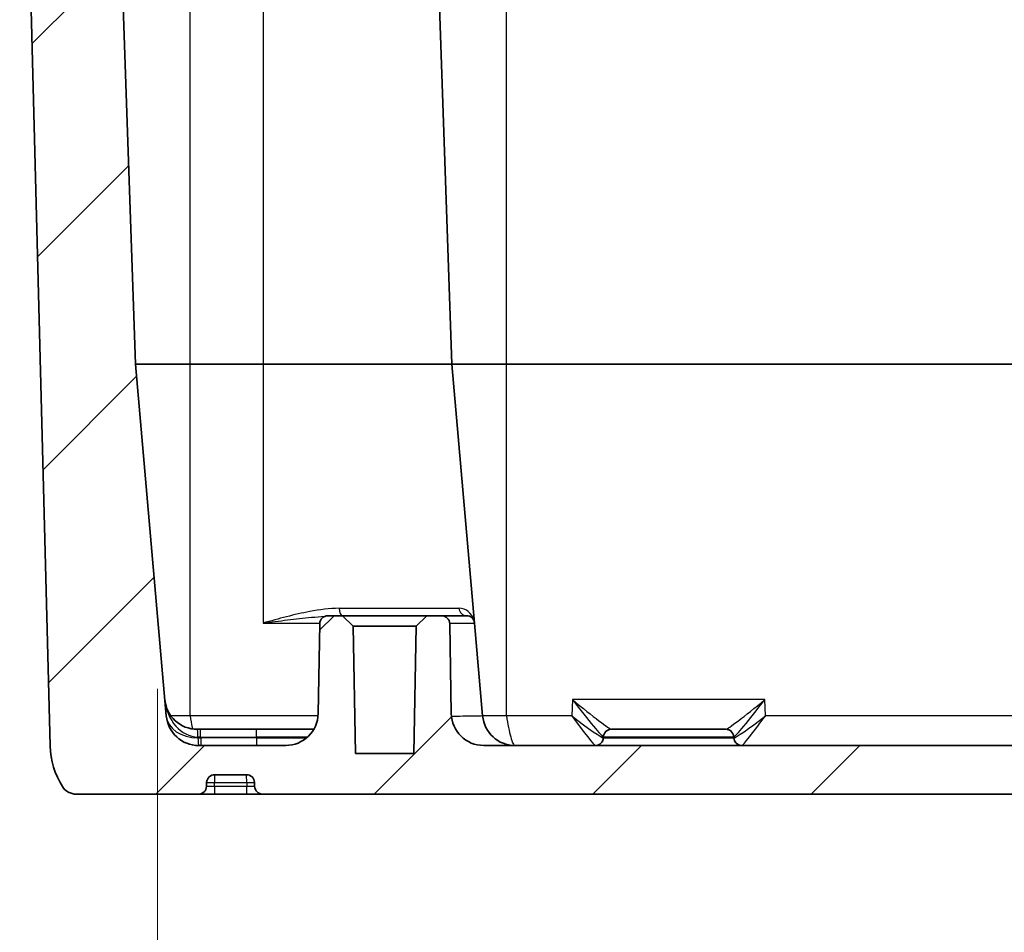
# Model space of a CAD drawing. Units: millimetres. Extents: x 0 to 4918, y -2 to 984.
# Drawn here: x 1295 to 1356, y 58 to 114 of the extents above; entities that cross this region are included whole.
import ezdxf

# ---------------------------------------------------------------- set-up
doc = ezdxf.new("R2010")
doc.units = ezdxf.units.MM
doc.header["$LTSCALE"] = 2.5
doc.layers.get('Defpoints').update_dxf_attribs({"lineweight": 25})
for name, color, linetype, lineweight in [('Dimension (ISO)', 7, 'Continuous', 18), ('Dimension (ISO) @ 1', 7, 'Continuous', 18), ('Hatch (ISO)', 1, 'Continuous', 18), ('Visible (ISO)', 7, 'Continuous', 35), ('Visible Narrow (ISO)', 7, 'Continuous', 25)]:
    doc.layers.add(name, color=color, linetype=linetype, lineweight=lineweight)
doc.styles.add('Note Text (TK)', font='MS PGothic.ttf')
doc.dimstyles.new('Default - Method 1b (TK)', dxfattribs={"dimscale": 2.5, "dimtxt": 2.5, "dimasz": 2.5, "dimexe": 1, "dimexo": 1.5, "dimgap": 1, "dimtad": 1, "dimrnd": 1e-08, "dimdsep": 46, "dimtxsty": 'Note Text (TK)', "dimblk": 'OPEN', "dimcen": 0.09, "dimdle": 5, "dimclrd": 100, "dimclre": 100, "dimclrt": 7, "dimadec": 1, "dimazin": 1, "dimtfac": 1, "dimtmove": 0, "dimatfit": 3, "dimldrblk": 'OPEN', "dimfxl": 1, "dimtolj": 1, "dimlwd": -1, "dimlwe": -1, "dimarcsym": 0})

# ---------------------------------------------------------------- blocks, each defined once
blk = doc.blocks.new('_Open')
at = {"color": 0, "linetype": 'ByBlock', "lineweight": -2}
for p, q in [((-1, 0.1667), (0, 0)), ((-1, -0.1667), (0, 0)), ((0, 0), (-1, 0))]:
    blk.add_line(p, q, dxfattribs=at)
blk = doc.blocks.new('*D38')
at = {"layer": 'Defpoints', "color": 0}
for p in [(1303.669, 77.146), (1426.675, 77.146), (1426.675, 20.146)]:
    blk.add_point(p, dxfattribs=at)
at = {"layer": 'Dimension (ISO)', "color": 100}
for p, q in [((1303.669, 72.646), (1303.669, 17.146)), ((1426.675, 72.646), (1426.675, 17.146)), ((1311.169, 20.146), (1419.175, 20.146)), ((1426.675, 20.146), (1567.307, 20.146))]:
    blk.add_line(p, q, dxfattribs=at)
at = {"layer": 'Dimension (ISO)', "color": 100, "xscale": 7.5, "yscale": 7.5, "zscale": 7.5, "rotation": 180}
blk.add_blockref('_Open', (1303.669, 20.146), dxfattribs=at)
at = {"layer": 'Dimension (ISO)', "color": 100, "xscale": 7.5, "yscale": 7.5, "zscale": 7.5}
blk.add_blockref('_Open', (1426.675, 20.146), dxfattribs=at)
at = {"layer": 'Dimension (ISO)', "color": 7, "insert": (1450.899, 28.069), "char_height": 7.5, "attachment_point": 4, "style": 'Note Text (TK)'}
blk.add_mtext('\\A1;\\fMS PGothic|b0|i0;{\\H7.4700;有効寸法 / Max dim. 123}', dxfattribs=at)

msp = doc.modelspace()

# ---------------------------------------------------------------- hatches: boundary and pattern name
at = {"layer": 'Hatch (ISO)'}
h = msp.add_hatch(dxfattribs=at)
h.set_pattern_fill('ANSI31', color=256, scale=76.2, style=0)
h.set_pattern_definition([(45, (944, -24), (-6.7352, 6.7352), [])])
edge = h.paths.add_edge_path()
edge.add_ellipse((1431.9663, 141.8461), major_axis=(-0.5, 0), ratio=1, start_angle=270, end_angle=355)
edge.add_line((1431.4682, 141.8897), (1431.2958, 139.9199))
edge.add_ellipse((1430.997, 139.9461), major_axis=(-0.0261, -0.2989), ratio=1, start_angle=5, end_angle=90, ccw=False)
edge.add_line((1430.997, 139.6461), (1429.9616, 139.6461))
edge.add_ellipse((1429.9616, 139.3461), major_axis=(-0.3, 0), ratio=1, start_angle=270, end_angle=358)
edge.add_line((1429.6618, 139.3565), (1428.0306, 92.6461))
edge.add_line((1428.0306, 92.6461), (1426.1343, 70.9718))
edge.add_ellipse((1424.142, 71.1461), major_axis=(-0.1743, -1.9924), ratio=1, start_angle=5, end_angle=90, ccw=False)
edge.add_line((1424.142, 69.1461), (1418.7769, 69.1461))
edge.add_ellipse((1418.7769, 71.1461), major_axis=(-2, 0), ratio=1, start_angle=1, end_angle=90, ccw=False)
edge.add_line((1416.7772, 71.1112), (1416.6804, 76.6548))
edge.add_ellipse((1416.1805, 76.6461), major_axis=(-0.0087, 0.4999), ratio=1, start_angle=270, end_angle=359)
edge.add_line((1416.1805, 77.1461), (1415.2719, 77.1461))
edge.add_line((1415.2719, 77.1461), (1414.6105, 76.4962))
edge.add_line((1414.6105, 76.4962), (1414.4735, 68.6461))
edge.add_line((1414.4735, 68.6461), (1410.8702, 68.6461))
edge.add_line((1410.8702, 68.6461), (1410.7332, 76.4962))
edge.add_line((1410.7332, 76.4962), (1410.0719, 77.1461))
edge.add_line((1410.0719, 77.1461), (1409.1632, 77.1461))
edge.add_ellipse((1409.1632, 76.6461), major_axis=(-0.5, 0), ratio=1, start_angle=270, end_angle=359)
edge.add_line((1408.6633, 76.6548), (1408.5665, 71.1112))
edge.add_ellipse((1406.5668, 71.1461), major_axis=(-0.0349, -1.9997), ratio=1, start_angle=1, end_angle=90, ccw=False)
edge.add_line((1406.5668, 69.1461), (1323.7769, 69.1461))
edge.add_ellipse((1323.7769, 71.1461), major_axis=(-2, 0), ratio=1, start_angle=1, end_angle=90, ccw=False)
edge.add_line((1321.7772, 71.1112), (1321.6804, 76.6548))
edge.add_ellipse((1321.1805, 76.6461), major_axis=(-0.0087, 0.4999), ratio=1, start_angle=270, end_angle=359)
edge.add_line((1321.1805, 77.1461), (1320.2719, 77.1461))
edge.add_line((1320.2719, 77.1461), (1319.6105, 76.4962))
edge.add_line((1319.6105, 76.4962), (1319.4735, 68.6461))
edge.add_line((1319.4735, 68.6461), (1315.8702, 68.6461))
edge.add_line((1315.8702, 68.6461), (1315.7332, 76.4962))
edge.add_line((1315.7332, 76.4962), (1315.0719, 77.1461))
edge.add_line((1315.0719, 77.1461), (1314.1632, 77.1461))
edge.add_ellipse((1314.1632, 76.6461), major_axis=(-0.5, 0), ratio=1, start_angle=270, end_angle=359)
edge.add_line((1313.6633, 76.6548), (1313.5665, 71.1112))
edge.add_ellipse((1311.5668, 71.1461), major_axis=(-0.0349, -1.9997), ratio=1, start_angle=1, end_angle=90, ccw=False)
edge.add_line((1311.5668, 69.1461), (1306.2018, 69.1461))
edge.add_ellipse((1306.2018, 71.1461), major_axis=(-2, 0), ratio=1, start_angle=5, end_angle=90, ccw=False)
edge.add_line((1304.2094, 70.9718), (1302.3131, 92.6461))
edge.add_line((1302.3131, 92.6461), (1300.682, 139.3565))
edge.add_ellipse((1300.3822, 139.3461), major_axis=(-0.0105, 0.2998), ratio=1, start_angle=270, end_angle=358)
edge.add_line((1300.3822, 139.6461), (1299.3468, 139.6461))
edge.add_ellipse((1299.3468, 139.9461), major_axis=(-0.3, 0), ratio=1, start_angle=5, end_angle=90, ccw=False)
edge.add_line((1299.0479, 139.9199), (1298.8756, 141.8897))
edge.add_ellipse((1298.3775, 141.8461), major_axis=(-0.0436, 0.4981), ratio=1, start_angle=270, end_angle=355)
edge.add_line((1298.3775, 142.3461), (1297.435, 142.3461))
edge.add_ellipse((1297.435, 141.8461), major_axis=(-0.5, 0), ratio=1, start_angle=270, end_angle=355)
edge.add_line((1296.9369, 141.8897), (1296.8958, 141.4199))
edge.add_ellipse((1296.597, 141.4461), major_axis=(-0.0261, -0.2989), ratio=1, start_angle=5, end_angle=90, ccw=False)
edge.add_line((1296.597, 141.1461), (1295.1719, 141.1461))
edge.add_line((1295.1719, 141.1461), (1297.0581, 69.1152))
edge.add_ellipse((1302.0564, 69.2461), major_axis=(0.1309, -4.9983), ratio=1, start_angle=270, end_angle=300.168243)
edge.add_ellipse((1298.6519, 67.1461), major_axis=(0.525, -0.8511), ratio=1, start_angle=270, end_angle=328.331757)
edge.add_line((1298.6519, 66.1461), (1306.189, 66.1461))
edge.add_ellipse((1306.189, 66.6461), major_axis=(0.5, 0), ratio=1, start_angle=270, end_angle=358)
edge.add_line((1306.6887, 66.6286), (1306.6969, 66.8635))
edge.add_ellipse((1307.1966, 66.8461), major_axis=(0.0174, 0.4997), ratio=1, start_angle=2, end_angle=90, ccw=False)
edge.add_line((1307.1966, 67.3461), (1309.1471, 67.3461))
edge.add_ellipse((1309.1471, 66.8461), major_axis=(0.5, 0), ratio=1, start_angle=2, end_angle=90, ccw=False)
edge.add_line((1309.6468, 66.8635), (1309.655, 66.6286))
edge.add_ellipse((1310.1547, 66.6461), major_axis=(0.0174, -0.4997), ratio=1, start_angle=270, end_angle=358)
edge.add_line((1310.1547, 66.1461), (1420.189, 66.1461))
edge.add_ellipse((1420.189, 66.6461), major_axis=(0.5, 0), ratio=1, start_angle=270, end_angle=358)
edge.add_line((1420.6887, 66.6286), (1420.6969, 66.8635))
edge.add_ellipse((1421.1966, 66.8461), major_axis=(0.0174, 0.4997), ratio=1, start_angle=2, end_angle=90, ccw=False)
edge.add_line((1421.1966, 67.3461), (1423.1471, 67.3461))
edge.add_ellipse((1423.1471, 66.8461), major_axis=(0.5, 0), ratio=1, start_angle=2, end_angle=90, ccw=False)
edge.add_line((1423.6468, 66.8635), (1423.655, 66.6286))
edge.add_ellipse((1424.1547, 66.6461), major_axis=(0.0174, -0.4997), ratio=1, start_angle=270, end_angle=358)
edge.add_line((1424.1547, 66.1461), (1431.6918, 66.1461))
edge.add_ellipse((1431.6918, 67.1461), major_axis=(1, 0), ratio=1, start_angle=270, end_angle=328.331757)
edge.add_ellipse((1428.2874, 69.2461), major_axis=(2.625, 4.2555), ratio=1, start_angle=270, end_angle=300.168243)
edge.add_line((1433.2857, 69.1152), (1435.1719, 141.1461))
edge.add_line((1435.1719, 141.1461), (1433.7468, 141.1461))
edge.add_ellipse((1433.7468, 141.4461), major_axis=(-0.3, 0), ratio=1, start_angle=5, end_angle=90, ccw=False)
edge.add_line((1433.4479, 141.4199), (1433.4068, 141.8897))
edge.add_ellipse((1432.9087, 141.8461), major_axis=(-0.0436, 0.4981), ratio=1, start_angle=270, end_angle=355)
edge.add_line((1432.9087, 142.3461), (1431.9663, 142.3461))

# ---------------------------------------------------------------- linework, layer by layer
at = {"layer": 'Visible (ISO)'}
for p, q in [((1295.1719, 141.1461), (1297.0581, 69.1152)), ((1302.3131, 92.6461), (1300.682, 139.3565)), ((1320.182, 139.3565), (1321.8131, 92.6461)), ((1304.2094, 70.9718), (1302.3131, 92.6461)), ((1305.6719, 92.6461), (1302.3131, 92.6461)), ((1310.1719, 92.6461), (1305.6719, 92.6461)), ((1310.1719, 92.6461), (1321.8131, 92.6461)), ((1321.8131, 92.6461), (1323.2092, 76.6897)), ((1325.1719, 92.6461), (1321.8131, 92.6461)), ((1405.1719, 92.6461), (1325.1719, 92.6461)), ((1315.0719, 77.1461), (1314.1632, 77.1461)), ((1315.7332, 76.4962), (1315.0719, 77.1461)), ((1320.2719, 77.1461), (1315.0719, 77.1461)), ((1320.2719, 77.1461), (1319.6105, 76.4962)), ((1321.1805, 77.1461), (1320.2719, 77.1461)), ((1322.7111, 77.1461), (1321.1803, 77.1461)), ((1313.6633, 76.6548), (1313.5665, 71.1112)), ((1315.8702, 68.6461), (1315.7332, 76.4962)), ((1315.7332, 76.4962), (1319.6105, 76.4962)), ((1319.6105, 76.4962), (1319.4735, 68.6461)), ((1321.7772, 71.1112), (1321.6804, 76.6548)), ((1323.7094, 70.9718), (1323.2092, 76.6897)), ((1306.3254, 70.1461), (1306.1143, 70.1461)), ((1309.7719, 70.1461), (1306.3254, 70.1461)), ((1309.7719, 70.1461), (1313.289, 70.1461)), ((1331.6547, 70.1461), (1331.6458, 70.1461)), ((1331.6547, 70.1461), (1338.689, 70.1461)), ((1338.6979, 70.1461), (1338.689, 70.1461)), ((1331.1538, 69.6286), (1331.155, 69.6635)), ((1339.1899, 69.6286), (1339.1887, 69.6635)), ((1311.5668, 69.1461), (1306.2018, 69.1461)), ((1319.4735, 68.6461), (1315.8702, 68.6461)), ((1406.5668, 69.1461), (1323.7769, 69.1461)), ((1306.6887, 66.6286), (1306.6969, 66.8635)), ((1307.1966, 67.3461), (1309.1471, 67.3461)), ((1309.6468, 66.8635), (1309.655, 66.6286)), ((1298.6519, 66.1461), (1306.189, 66.1461)), ((1306.189, 66.1461), (1307.1719, 66.1461)), ((1307.1719, 66.1461), (1309.1719, 66.1461)), ((1309.1719, 66.1461), (1310.1547, 66.1461)), ((1310.1547, 66.1461), (1420.189, 66.1461))]:
    msp.add_line(p, q, dxfattribs=at)
for centre, radius, start, end in [((1314.1632, 76.6461), 0.5, 90, 179), ((1321.1805, 76.6461), 0.5, 1, 90), ((1322.7111, 76.6461), 0.5, 5, 90), ((1306.1143, 72.1461), 2, 185, 270), ((1311.5668, 71.1461), 2, 270, 359), ((1323.7769, 71.1461), 2, 181, 270), ((1306.2018, 71.1461), 2, 185, 270), ((1325.7018, 71.1461), 2, 185, 270), ((1313.289, 69.6461), 0.5, 88.876399, 90), ((1331.6547, 69.6461), 0.5, 90, 178), ((1338.689, 69.6461), 0.5, 2, 90), ((1330.6541, 69.6461), 0.5, 270, 358), ((1339.6896, 69.6461), 0.5, 182, 270), ((1302.0564, 69.2461), 5, 181.5, 211.668243), ((1307.1966, 66.8461), 0.5, 90, 178), ((1309.1471, 66.8461), 0.5, 2, 90), ((1298.6519, 67.1461), 1, 211.668243, 270), ((1306.189, 66.6461), 0.5, 270, 358), ((1310.1547, 66.6461), 0.5, 182, 270)]:
    msp.add_arc(centre, radius, start, end, dxfattribs=at)
at = {"layer": 'Visible Narrow (ISO)'}
for p, q in [((1305.6719, 92.6461), (1305.6719, 139.3565)), ((1310.1719, 139.3565), (1310.1719, 92.6461)), ((1325.1719, 92.6461), (1325.1719, 139.3565)), ((1305.6719, 70.9718), (1305.6719, 92.6461)), ((1310.1719, 92.6461), (1310.1719, 76.6897)), ((1325.1719, 70.9718), (1325.1719, 92.6461)), ((1314.8718, 77.6025), (1322.2469, 77.6025)), ((1310.1719, 76.6897), (1313.6651, 76.6897)), ((1329.2405, 71.9718), (1329.2056, 70.9718)), ((1341.1033, 71.9718), (1329.2405, 71.9718)), ((1341.1382, 70.9718), (1341.1033, 71.9718)), ((1305.6719, 70.9718), (1304.4959, 70.9718)), ((1313.5592, 70.9718), (1305.6719, 70.9718)), ((1325.1719, 70.9718), (1323.7094, 70.9718)), ((1329.2056, 70.9718), (1325.1719, 70.9718)), ((1359.2056, 70.9718), (1341.1382, 70.9718)), ((1306.3254, 69.6635), (1306.3254, 70.1461)), ((1309.7719, 69.6635), (1309.7719, 70.1461)), ((1306.3254, 69.6635), (1309.7719, 69.6635)), ((1306.3284, 69.6286), (1306.3254, 69.6635)), ((1306.3284, 69.6286), (1306.3284, 69.1461)), ((1309.7719, 69.6286), (1306.3284, 69.6286)), ((1312.9092, 69.6635), (1309.7719, 69.6635)), ((1309.7719, 69.6286), (1309.7719, 69.6635)), ((1309.7719, 69.6286), (1309.7719, 69.1461)), ((1309.7719, 69.6286), (1312.8697, 69.6286)), ((1331.1538, 69.6286), (1339.1899, 69.6286)), ((1339.1887, 69.6635), (1331.155, 69.6635)), ((1306.6969, 66.8635), (1307.1719, 66.8635)), ((1307.1719, 66.8635), (1309.1719, 66.8635)), ((1307.1719, 66.6286), (1307.1719, 66.8635)), ((1309.1719, 66.8635), (1309.6468, 66.8635)), ((1309.1719, 66.8635), (1309.1719, 66.6286)), ((1307.1719, 66.6286), (1306.6887, 66.6286)), ((1307.1719, 66.6286), (1307.1719, 66.1461)), ((1309.1719, 66.6286), (1307.1719, 66.6286)), ((1309.1719, 66.1461), (1309.1719, 66.6286)), ((1309.655, 66.6286), (1309.1719, 66.6286))]:
    msp.add_line(p, q, dxfattribs=at)
for centre, major_axis, ratio, start_param, end_param in [((1315.0524, 77.6461), (0, -0.5), 0.3627173, 4.7996554, 6.2831853), ((1322.7111, 77.6461), (0, -0.5), 0.9318992, 4.7996554, 6.2831853), ((1306.1143, 72.1461), (0.2164, -2.4732), 0.8056016, 4.712389, 6.1959188), ((1329.2405, 72.1461), (2.413, -1.9973), 0.0428948, 4.7478792, 6.2314091), ((1329.2405, 72.1461), (1.913, -2.4784), 0.0340514, 4.7564772, 6.240007), ((1341.1033, 72.1461), (-2.413, -1.9973), 0.0428948, 0.0517762, 1.5353061), ((1341.1033, 72.1461), (-1.913, -2.4784), 0.0340514, 0.0431783, 1.5267081), ((1306.2018, 71.1461), (-1.9924, -0.1743), 0.7586917, 0, 1.4835299), ((1329.2056, 71.1461), (1.9466, -1.5178), 0.0557436, 4.7558249, 6.2393548), ((1329.2056, 71.1461), (1.4464, -1.9991), 0.0414776, 4.7696554, 6.2531852), ((1341.1382, 71.1461), (-1.9466, -1.5178), 0.0557436, 0.0438306, 1.5273604), ((1341.1382, 71.1461), (-1.4464, -1.9991), 0.0414776, 0.0300001, 1.51353), ((1306.1143, 69.6461), (0, 0.5), 0.0838799, 4.7545003, 6.2831853), ((1331.6458, 69.6461), (0, 0.5), 0.9964759, 0, 1.528685), ((1338.6979, 69.6461), (0, 0.5), 0.9964759, 4.7545003, 6.2831853), ((1306.333, 69.6461), (-2.0115, 0.0436), 0.008589, 4.71637, 4.8005948), ((1306.333, 69.6461), (-2.0038, -0.0436), 0.0086544, 1.4840978, 1.5683225), ((1306.2018, 69.6461), (0, -0.5), 0.0838799, 4.7545003, 6.2831853), ((1330.6488, 69.6461), (0, -0.5), 0.9964759, 0, 1.528685), ((1329.1532, 69.6461), (-2.0006, 0.0174), 0.0217608, 3.0567977, 3.1410225), ((1329.1532, 69.6461), (2.0018, 0.0175), 0.0217343, 6.2822361, 6.3664609), ((1341.1906, 69.6461), (2.0018, -0.0175), 0.0217343, 3.0583171, 3.1425418), ((1341.1906, 69.6461), (-2.0006, -0.0174), 0.0217608, 0.0005702, 0.084795), ((1339.695, 69.6461), (0, -0.5), 0.9964759, 4.7545003, 6.2831853)]:
    msp.add_ellipse(centre, major_axis=major_axis, ratio=ratio, start_param=start_param, end_param=end_param, dxfattribs=at)
for points, knots in [([(1314.8718, 77.6025), (1314.2742, 77.6025), (1313.6632, 77.5199), (1312.5741, 77.314), (1312.0981, 77.2029), (1311.1379, 76.9586), (1310.6543, 76.825), (1310.1719, 76.6897)], [0, 0, 0, 0, 0.19975637, 0.19975637, 0.35406198, 0.35406198, 0.5097369, 0.5097369, 0.5097369, 0.5097369]), ([(1310.1719, 76.6897), (1310.6727, 76.7573), (1311.1748, 76.8241), (1312.172, 76.9463), (1312.6663, 77.0018), (1313.4325, 77.0716), (1313.7052, 77.0934), (1313.9764, 77.1102)], [-0.5097369, -0.5097369, -0.5097369, -0.5097369, -0.35406198, -0.35406198, -0.19975637, -0.19975637, -0.11420113, -0.11420113, -0.11420113, -0.11420113]), ([(1323.2092, 76.6897), (1323.204, 76.7487), (1323.1938, 76.8074), (1323.124, 77.0703), (1323.0057, 77.263), (1322.6736, 77.5199), (1322.4795, 77.6025), (1322.2469, 77.6025)], [-0.00137451, -0.00137451, -0.00137451, -0.00137451, 0.06653457, 0.06653457, 0.30860603, 0.30860603, 0.50836239, 0.50836239, 0.50836239, 0.50836239]), ([(1321.6778, 76.6968), (1321.7959, 76.6967), (1321.9081, 76.6967), (1322.625, 76.696), (1323.0231, 76.6944), (1323.1917, 76.6911), (1323.2091, 76.6904), (1323.2092, 76.6897)], [0.44267002, 0.44267002, 0.44267002, 0.44267002, 0.49061228, 0.49061228, 0.76709492, 0.76709492, 0.83828049, 0.83828049, 0.83828049, 0.83828049]), ([(1305.6719, 70.9718), (1305.716, 70.7254), (1305.7602, 70.4833), (1305.8107, 70.2297), (1305.817, 70.1983), (1305.8234, 70.1674)], [0, 0, 0, 0, 0.37675135, 0.37675135, 0.43080265, 0.43080265, 0.43080265, 0.43080265]), ([(1323.7094, 70.9718), (1323.7102, 70.9625), (1323.5439, 70.9551), (1322.9129, 70.9455), (1322.4585, 70.9431), (1321.8586, 70.9432), (1321.8231, 70.9432), (1321.7872, 70.9432)], [0, 0, 0, 0, 0.32648048, 0.32648048, 0.64233511, 0.64233511, 0.66193782, 0.66193782, 0.66193782, 0.66193782]), ([(1325.1719, 70.9718), (1325.216, 70.7254), (1325.2602, 70.4833), (1325.3485, 70.0397), (1325.3927, 69.8386), (1325.481, 69.5045), (1325.5252, 69.3717), (1325.6135, 69.1924), (1325.6576, 69.1461), (1325.7018, 69.1461)], [0, 0, 0, 0, 0.3767513, 0.3767513, 0.7535027, 0.7535027, 1.130254, 1.130254, 1.5070054, 1.5070054, 1.5070054, 1.5070054]), ([(1307.1966, 67.3461), (1307.1946, 67.3461), (1307.1925, 67.3336), (1307.1884, 67.2857), (1307.1863, 67.2502), (1307.1822, 67.1613), (1307.1801, 67.1079), (1307.176, 66.991), (1307.1739, 66.9275), (1307.1719, 66.8635)], [0, 0, 0, 0, 0.3841718, 0.3841718, 0.7683436, 0.7683436, 1.1525154, 1.1525154, 1.5366872, 1.5366872, 1.5366872, 1.5366872]), ([(1309.1719, 66.8635), (1309.1698, 66.9275), (1309.1677, 66.991), (1309.1636, 67.1079), (1309.1616, 67.1613), (1309.1574, 67.2502), (1309.1554, 67.2857), (1309.1512, 67.3336), (1309.1492, 67.3461), (1309.1471, 67.3461)], [0, 0, 0, 0, 0.3841718, 0.3841718, 0.7683436, 0.7683436, 1.1525154, 1.1525154, 1.5366872, 1.5366872, 1.5366872, 1.5366872])]:
    msp.add_open_spline(points, degree=3, knots=knots, dxfattribs=at)

# ---------------------------------------------------------------- dimensions: what is measured, and where the dimension line sits
at = {"layer": 'Dimension (ISO) @ 1', "color": 100}
dim = msp.add_linear_dim(base=(1426.6745, 20.1461), p1=(1303.6692, 77.1461), p2=(1426.6745, 77.1461), angle=180, text='\\fMS PGothic|b0|i0;{\\H7.4700;有効寸法 / Max dim. <>}', dimstyle='Default - Method 1b (TK)', override={"dimscale": 1, "dimtxt": 7.5, "dimasz": 7.5, "dimexe": 3, "dimexo": 4.5, "dimgap": 3, "dimdec": 1, "dimcen": 0.27, "dimtol": 0, "dimlim": 0, "dimtp": 0, "dimtm": 0, "dimtdec": 2, "dimtix": 0, "dimtofl": 0, "dimtmove": 0, "dimatfit": 2}, dxfattribs=at)
dim.commit()
dim.dimension.update_dxf_attribs({"geometry": '*D38', "text_midpoint": (1507.6026, 20.1461), "dimtype": 160})

doc.saveas('drawing.dxf')
